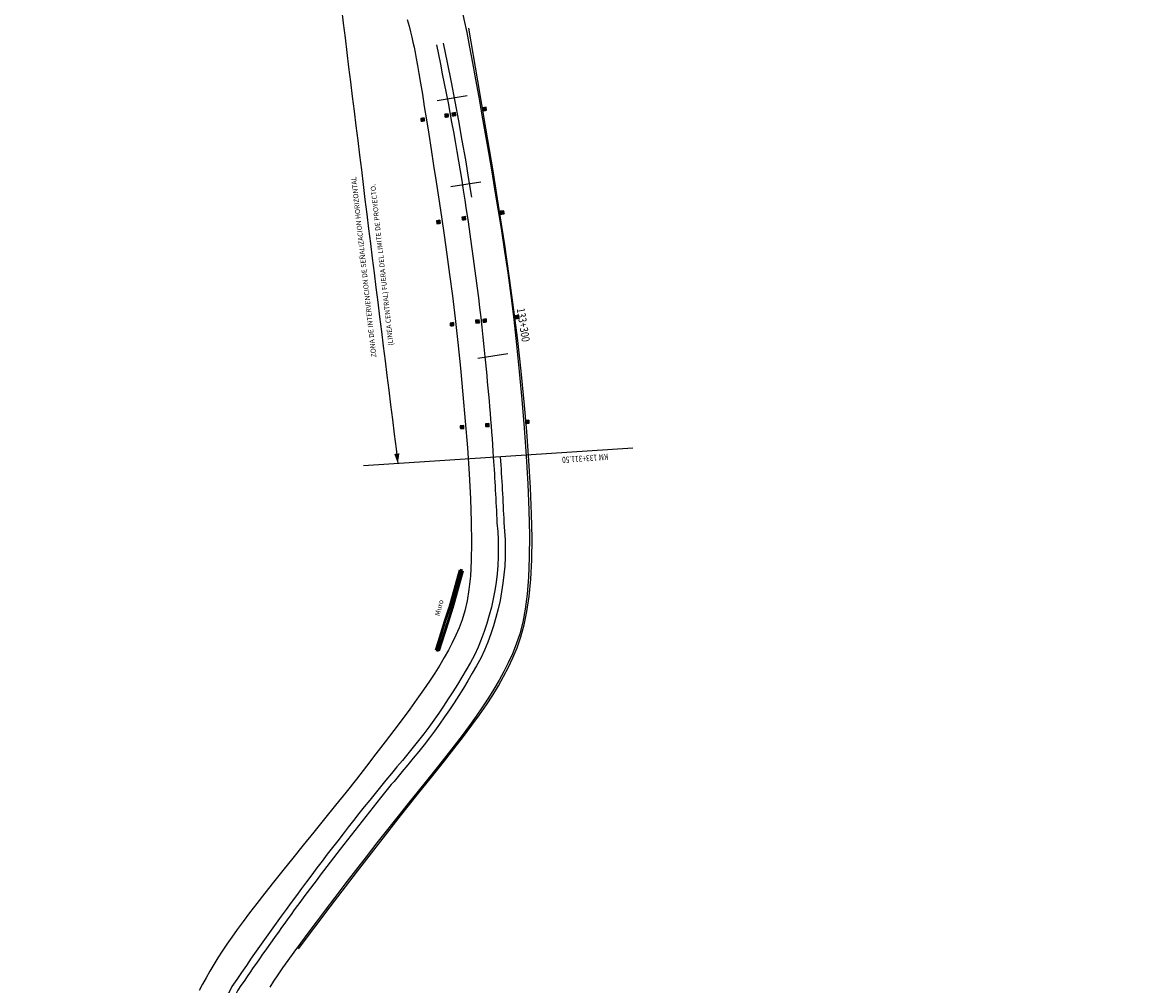
# Model space of a CAD drawing. Units: metres. Extents: x 0 to 2405859, y 0 to 27363768.
# Drawn here: x 772927 to 773056, y 9194682 to 9194793 of the extents above; entities that cross this region are included whole.
import ezdxf

# ---------------------------------------------------------------- set-up
doc = ezdxf.new("R2010")
doc.units = ezdxf.units.M
doc.linetypes.add('ACAD_ISO05W100', pattern=[33, 24, -3, 0, -3, 0, -3])
doc.linetypes.add('HOB 4.5 - 7.5', pattern=[12, 4.5, -7.5])
for name, color, linetype in [('Borde exist', 2, 'Continuous'), ('EJE_ESTACA', 7, 'Continuous'), ('EJE_TEXTO', 3, 'Continuous'), ('LINEA CONTINUA', 4, 'Continuous'), ('LINEA DISCONTINUA', 4, 'HOB 4.5 - 7.5'), ('Recapeo', 1, 'Continuous'), ('TACHA', 53, 'Continuous')]:
    doc.layers.add(name, color=color, linetype=linetype)
doc.layers.add('muro', color=1, linetype='Continuous', lineweight=50)
doc.layers.add('TEXTO', color=2, linetype='Continuous', lineweight=13)
doc.styles.add('romans', font='romans.shx')

# ---------------------------------------------------------------- blocks, each defined once
blk = doc.blocks.new('CAPTAFOROS')
at = {"layer": 'TACHA'}
h = blk.add_hatch(dxfattribs=at)
h.set_pattern_fill('ANSI31', color=55, scale=0.1, style=0)
h.set_pattern_definition([(45, (-6680.934183, -827.414893), (-0.008838834765, 0.008838834765), [])])
h.paths.add_polyline_path([(-0.17, -0.2), (0.17, -0.2), (0.17, 0.2), (-0.17, 0.2)])
at = {"layer": 'TACHA', "color": 1}
for p, q in [((-0.17, 0.2), (-0.07, 0.14)), ((-0.07, -0.14), (-0.17, -0.2)), ((0.07, -0.14), (0.17, -0.2))]:
    blk.add_line(p, q, dxfattribs=at)
blk.add_lwpolyline([(0.07, 0.14), (0.07, -0.14), (-0.07, -0.14), (-0.07, 0.14), (0.07, 0.14), (0.17, 0.2), (-0.17, 0.2), (-0.17, -0.2), (0.17, -0.2), (0.17, 0.2)], dxfattribs=at)
for points in [[(-0.16, -0.18), (-0.16, 0.18), (-0.09, 0.13), (-0.09, -0.13)], [(0.09, -0.13), (0.09, 0.13), (0.16, 0.18), (0.16, -0.18)]]:
    blk.add_lwpolyline(points, close=True, dxfattribs=at)

msp = doc.modelspace()

# ---------------------------------------------------------------- linework, layer by layer
at = {"color": 1}
msp.add_lwpolyline([(772997.55961, 9194743.90388), (772966.57662, 9194741.84853)], dxfattribs=at)
msp.add_lwpolyline([(772970.52614, 9194742.11053, 0, 0.6, 0), (772970.40754, 9194743.25971, 0, 0, 0), (772970.40754, 9194743.25971, 0, 0, 0)], format="xyseb", dxfattribs=at)
msp.add_arc((804037.73822, 9198620.86965), 31308.40843, 187.016925589, 187.116586172, dxfattribs=at)
at = {"layer": 'Borde exist'}
for points in [[(772976.55682, 9194799.56732), (772976.84583, 9194798.55328), (772977.17549, 9194797.31435), (772977.49317, 9194796.03304), (772977.80514, 9194794.68518), (772978.1177, 9194793.24657), (772978.43712, 9194791.69305), (772978.76835, 9194790.00716), (772979.11103, 9194788.19842), (772979.46347, 9194786.28309), (772979.82396, 9194784.27741), (772980.19082, 9194782.19764), (772980.56235, 9194780.06003), (772980.93684, 9194777.88083), (772981.31262, 9194775.6763), (772981.688, 9194773.45624)], [(772971.6118, 9194793.17918), (772971.80903, 9194792.4288), (772971.97993, 9194791.76733), (772972.12995, 9194791.16772), (772972.26554, 9194790.59615), (772972.39315, 9194790.01875), (772972.51921, 9194789.40167), (772972.65018, 9194788.71108), (772972.7925, 9194787.91312), (772972.95262, 9194786.97395), (772973.13557, 9194785.86789), (772973.34068, 9194784.602), (772973.56587, 9194783.19153), (772973.80905, 9194781.6517), (772974.06813, 9194779.99775), (772974.34104, 9194778.24493), (772974.62568, 9194776.40847), (772974.91997, 9194774.5036), (772975.22191, 9194772.54049), (772975.52982, 9194770.509), (772975.8421, 9194768.39391), (772976.15716, 9194766.18)]]:
    msp.add_lwpolyline(points, dxfattribs=at)
for points in [[(772981.688, 9194773.45624, 1910.82266), (772982.06142, 9194771.20471, 1910.90304), (772982.43134, 9194768.89935, 1910.98593), (772982.79622, 9194766.51776, 1911.07194), (772983.15451, 9194764.03758, 1911.16167), (772983.50468, 9194761.43642, 1911.25574), (772983.84518, 9194758.69191, 1911.35475), (772984.17448, 9194755.78166, 1911.45933), (772984.48988, 9194752.69789, 1911.56962), (772984.78419, 9194749.49112, 1911.68391), (772985.04902, 9194746.22648, 1911.80002), (772985.27604, 9194742.96909, 1911.91579), (772985.45688, 9194739.78408, 1912.02905), (772985.58318, 9194736.73655, 1912.13761), (772985.64658, 9194733.89163, 1912.23932), (772985.63874, 9194731.31445, 1912.332), (772985.55365, 9194729.05268, 1912.41405), (772985.39483, 9194727.08424, 1912.48614), (772985.16816, 9194725.3696, 1912.54955), (772984.87949, 9194723.86926, 1912.60552), (772984.53472, 9194722.54367, 1912.65531), (772984.13971, 9194721.35333, 1912.70018), (772983.70033, 9194720.25871, 1912.74138), (772983.22247, 9194719.22028, 1912.78017), (772982.71041, 9194718.20373, 1912.81762), (772982.16209, 9194717.19555, 1912.85414), (772981.57387, 9194716.18743, 1912.88992), (772980.9421, 9194715.17106, 1912.92519), (772980.26313, 9194714.13813, 1912.96015), (772979.53333, 9194713.08033, 1912.99502), (772978.74903, 9194711.98936, 1913.03001), (772977.90661, 9194710.85691, 1913.06533), (772977.00379, 9194709.67612, 1913.10118), (772976.0438, 9194708.44592, 1913.13762), (772975.03124, 9194707.16668, 1913.1747), (772973.97072, 9194705.83877, 1913.21248), (772972.86684, 9194704.46259, 1913.251), (772971.72421, 9194703.03849, 1913.29031), (772970.54744, 9194701.56687, 1913.33046), (772969.34112, 9194700.04808, 1913.3715), (772968.11179, 9194698.48614, 1913.41342), (772966.87369, 9194696.89952, 1913.45599), (772965.64299, 9194695.31032, 1913.49894), (772964.43586, 9194693.74063, 1913.54196), (772963.26848, 9194692.21256, 1913.58478), (772962.15701, 9194690.74822, 1913.62711), (772961.11762, 9194689.36968, 1913.66867), (772960.16648, 9194688.09907, 1913.70917), (772959.31526, 9194686.95208, 1913.74836), (772958.55763, 9194685.91885, 1913.78617), (772957.88275, 9194684.98313, 1913.82253), (772957.27979, 9194684.12868, 1913.85742), (772956.73791, 9194683.33923, 1913.89077), (772956.24628, 9194682.59854, 1913.92254), (772955.79407, 9194681.89036, 1913.95269)], [(772976.15716, 9194766.18, 1910.67094), (772976.47339, 9194763.85205, 1910.75527), (772976.7892, 9194761.39485, 1910.84471), (772977.10299, 9194758.79317, 1910.93991), (772977.41317, 9194756.03181, 1911.0415), (772977.71701, 9194753.10858, 1911.14961), (772978.00731, 9194750.07343, 1911.2623), (772978.27574, 9194746.98934, 1911.37715), (772978.51397, 9194743.91931, 1911.49169), (772978.71367, 9194740.92632, 1911.60349), (772978.86651, 9194738.07336, 1911.7101), (772978.96417, 9194735.42341, 1911.80909), (772978.99831, 9194733.03947, 1911.898), (772978.96294, 9194730.96745, 1911.97508), (772978.86142, 9194729.18505, 1912.0413), (772978.69944, 9194727.65292, 1912.09831), (772978.48271, 9194726.33169, 1912.14777), (772978.21691, 9194725.18198, 1912.19133), (772977.90775, 9194724.16445, 1912.23065), (772977.56091, 9194723.23973, 1912.26738), (772977.1821, 9194722.36845, 1912.30317), (772976.77512, 9194721.51597, 1912.33952), (772976.33624, 9194720.66659, 1912.37729), (772975.85984, 9194719.80932, 1912.4172), (772975.34029, 9194718.93317, 1912.45994), (772974.77198, 9194718.02716, 1912.50622), (772974.14928, 9194717.08029, 1912.55674), (772973.46657, 9194716.08159, 1912.61221), (772972.71823, 9194715.02006, 1912.67333), (772971.90034, 9194713.88746, 1912.74058), (772971.01581, 9194712.68645, 1912.81346), (772970.06925, 9194711.42244, 1912.89125), (772969.06527, 9194710.10084, 1912.97323), (772968.00848, 9194708.72705, 1913.05867), (772966.90348, 9194707.30648, 1913.14684), (772965.7549, 9194705.84453, 1913.23703), (772964.56734, 9194704.34661, 1913.3285), (772963.34736, 9194702.82004, 1913.42049), (772962.10932, 9194701.2798, 1913.51207), (772960.86952, 9194699.7428, 1913.60224), (772959.64428, 9194698.22593, 1913.69004), (772958.4499, 9194696.74611, 1913.77448), (772957.30269, 9194695.32023, 1913.85458), (772956.21895, 9194693.9652, 1913.92936), (772955.21499, 9194692.69791, 1913.99783), (772954.30287, 9194691.53041, 1914.05932), (772953.47767, 9194690.45535, 1914.1143), (772952.7302, 9194689.4605, 1914.16356), (772952.05128, 9194688.53365, 1914.20785), (772951.43174, 9194687.66259, 1914.24797), (772950.86239, 9194686.8351, 1914.28468), (772950.33406, 9194686.03897, 1914.31877), (772949.83757, 9194685.26197, 1914.351), (772949.3651, 9194684.49415, 1914.38203), (772948.9143, 9194683.7346, 1914.41202), (772948.48415, 9194682.98465, 1914.44099), (772948.07368, 9194682.24564, 1914.469), (772947.68186, 9194681.51891, 1914.49607)]]:
    msp.add_polyline3d(points, dxfattribs=at)
at = {"layer": 'EJE_ESTACA'}
for p, q in [((772975.0382, 9194783.85684), (772978.49075, 9194784.43118)), ((772976.59816, 9194773.99358), (772980.05539, 9194774.53909)), ((772979.71536, 9194754.23799), (772983.17258, 9194754.7835))]:
    msp.add_line(p, q, dxfattribs=at)
at = {"layer": 'LINEA CONTINUA', "flags": 128}
for points in [[(772974.95146, 9194790.29187, -0.026870525), (772980.53292, 9194754.41225, -0.008588932), (772981.50063, 9194742.83856, -0.005587138), (772981.91647, 9194735.29469, -0.137056746), (772979.34395, 9194720.09678, -0.054287889), (772970.40917, 9194707.22794, 0.023779774), (772951.4394, 9194681.97032, 0.023262071), (772932.87899, 9194638.41654, 0.048863367), (772927.94206, 9194623.37768, 0.275492466), (772938.09648, 9194594.51526, 0.145833605), (772952.44341, 9194587.78657, 0.053208156), (772968.29271, 9194587.55555, -0.009147702), (772999.76178, 9194589.2089, -0.059775367), (773030.96832, 9194585.96648, -0.011501334), (773101.12345, 9194568.55059, -0.008533715), (773109.6375, 9194565.62492)], [(772982.29887, 9194742.89151, -0.00556929), (772982.71463, 9194735.35396, -0.137047523), (772980.05773, 9194719.73476, -0.05433503), (772971.01928, 9194706.71039, 0.002960285), (772968.53367, 9194703.6727), (772963.88485, 9194697.78725, 0.015107928), (772952.13434, 9194681.56965, 0.02324457), (772933.62055, 9194638.11549, 0.048910918), (772928.72463, 9194623.21137, 0.275541421), (772938.61894, 9194595.12125, 0.145854087), (772952.55107, 9194588.57937, 0.053198303), (772968.22774, 9194588.35295, -0.009152262), (772999.74175, 9194590.00868, -0.05978728), (773031.14418, 9194586.74691, -0.011504194), (773101.35236, 9194569.31737, -0.008551719), (773109.91035, 9194566.37695)]]:
    msp.add_lwpolyline(points, format="xyb", dxfattribs=at)
at = {"layer": 'LINEA DISCONTINUA', "ltscale": 4, "flags": 128}
msp.add_lwpolyline([(772975.73421, 9194790.45711, -0.026870525), (772981.32888, 9194754.49259, -0.003055659), (772981.71965, 9194750.36911, -0.003055659)], format="xyb", dxfattribs=at)
at = {"layer": 'muro', "linetype": 'ACAD_ISO05W100'}
for p, q in [((772977.65712, 9194729.85875, 1503.86804), (772976.48232, 9194725.5622, 0.00108)), ((772977.9465, 9194729.77963, 1503.86804), (772976.7717, 9194725.48308, 0.00108))]:
    msp.add_line(p, q, dxfattribs=at)
for points, elevation in [([(772977.9465, 9194729.77963), (772977.65712, 9194729.85875)], 1503.86804), ([(772976.78006, 9194725.51133), (772976.26726, 9194723.90494), (772975.51992, 9194721.53549), (772975.20429, 9194720.58339), (772974.91953, 9194720.67779), (772975.23447, 9194721.62781), (772975.98131, 9194723.99567), (772976.49427, 9194725.60256)], 0.00108)]:
    msp.add_lwpolyline(points, dxfattribs=dict(at, elevation=elevation))
at = {"layer": 'Recapeo'}
msp.add_polyline3d([(772959.09459, 9194686.31925, 1913.6575), (772962.76182, 9194691.15521, 1913.52609), (772965.90319, 9194695.25527, 1913.41572), (772968.57701, 9194698.70735, 1913.3236), (772970.8416, 9194701.59941, 1913.24691), (772972.75526, 9194704.01937, 1913.18283), (772974.37629, 9194706.05517, 1913.12857), (772975.76301, 9194707.79477, 1913.08132), (772976.97372, 9194709.32608, 1913.03825), (772978.05875, 9194710.72545, 1912.997), (772979.03657, 9194712.02278, 1912.95694), (772979.91765, 9194713.23637, 1912.91785), (772980.71249, 9194714.38451, 1912.87955), (772981.43157, 9194715.48552, 1912.84183), (772982.08537, 9194716.55768, 1912.8045), (772982.68437, 9194717.6193, 1912.76734), (772983.23907, 9194718.68867, 1912.73017), (772983.75719, 9194719.78668, 1912.69258), (772984.23538, 9194720.94455, 1912.65339), (772984.66756, 9194722.19607, 1912.61121), (772985.04761, 9194723.57504, 1912.56467), (772985.36945, 9194725.11526, 1912.51237), (772985.62697, 9194726.85053, 1912.45295), (772985.81407, 9194728.81465, 1912.38501), (772985.92465, 9194731.04142, 1912.30717), (772985.95454, 9194733.55273, 1912.21851), (772985.90721, 9194736.32283, 1912.11994), (772985.78809, 9194739.31405, 1912.01283), (772985.60256, 9194742.48874, 1911.89857), (772985.35604, 9194745.80924, 1911.77853), (772985.05394, 9194749.23788, 1911.65407), (772984.70166, 9194752.737, 1911.52657), (772984.30461, 9194756.26894, 1911.39742), (772983.86527, 9194759.81754, 1911.26727), (772983.37445, 9194763.45261, 1911.13397), (772982.82004, 9194767.26546, 1910.99469), (772982.18992, 9194771.3474, 1910.84655), (772981.47198, 9194775.78974, 1910.68672), (772980.6541, 9194780.68378, 1910.51233), (772979.72418, 9194786.12084, 1910.32055), (772978.67009, 9194792.19223, 1910.1085)], dxfattribs=at)

# ---------------------------------------------------------------- block references
for p, rotation in [((772976.13868, 9194782.15405), 100.0544604098898), ((772976.96672, 9194782.2952), 100.0544604098898), ((772980.49533, 9194782.88913), 100.0544604098898), ((772973.3782, 9194781.68765), 100.0544604098898), ((772982.52091, 9194770.992), 278.4940165320248), ((772975.19548, 9194769.89799), 278.4940165320248), ((772978.1184, 9194770.33451), 278.4940165320248), ((772976.75389, 9194758.13853, 0), 276.4627218012252), ((772979.67636, 9194758.46603), 276.4627218012252), ((772980.51102, 9194758.56057), 276.4627218012252), ((772984.23239, 9194758.98212), 276.4627218012252), ((772977.90607, 9194746.32453), 274.4314270660138), ((772980.81266, 9194746.54978), 274.4314270660138), ((772985.41413, 9194746.9201, 0), 274.4314270660138)]:
    msp.add_blockref('CAPTAFOROS', p, dxfattribs=dict(rotation=rotation))

# ---------------------------------------------------------------- texts
at = {"layer": 'EJE_TEXTO', "color": 2, "style": 'romans', "width": 0.8}
for s, height, rotation, p in [('133+300', 0.925, 278.9666667, (772984.18976, 9194759.93431)), ('KM 133+311.50', 0.7, 183.9634967, (772994.68484, 9194743.25097))]:
    msp.add_text(s, height=height, rotation=rotation, dxfattribs=at).set_placement(p)
at = {"layer": 'TEXTO', "color": 2, "style": 'romans'}
for s, rotation, p in [('ZONA DE INTERVENCION DE SEÑALIZACION HORIZONTAL', 96.3966431, (772968.05546, 9194754.35796)), ('(LINEA CENTRAL) FUERA DEL LIMITE DE PROYECTO.', 96.3966431, (772970.01791, 9194755.71154)), ('Muro', 75.2265386, (772975.306, 9194724.54342))]:
    msp.add_text(s, height=0.575, rotation=rotation, dxfattribs=at).set_placement(p)

doc.saveas('drawing.dxf')
